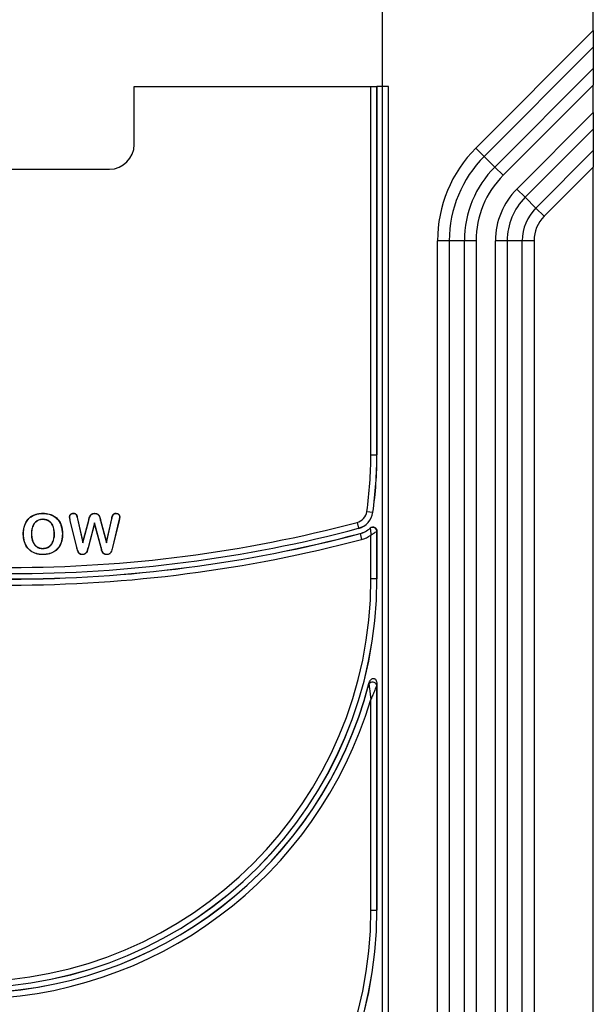
# Model space of a CAD drawing. Units: millimetres. Extents: x 0 to 420, y 0 to 297.
# Drawn here: x 146 to 153, y 244 to 256 of the extents above; entities that cross this region are included whole.
import ezdxf

# ---------------------------------------------------------------- set-up
doc = ezdxf.new("R2010")
doc.units = ezdxf.units.MM

msp = doc.modelspace()

# ---------------------------------------------------------------- linework, layer by layer
at = {"color": 7, "linetype": 'Continuous', "lineweight": 25}
for p, q in [((153.173, 255.406), (153.173, 259.482)), ((150.623, 254.732), (150.623, 257.051)), ((151.754, 253.987), (153.173, 255.406)), ((153.173, 255.406), (153.173, 255.206)), ((153.173, 255.206), (151.854, 253.887)), ((153.173, 255.206), (153.173, 254.948)), ((151.983, 253.758), (153.173, 254.948)), ((153.173, 254.948), (153.173, 254.748)), ((153.173, 254.748), (152.083, 253.658)), ((153.173, 254.416), (153.173, 254.748)), ((147.623, 254.032), (147.623, 254.732)), ((147.623, 254.732), (150.484, 254.732)), ((150.484, 250.282), (150.484, 254.732)), ((150.484, 254.732), (150.557, 254.732)), ((150.557, 254.732), (150.557, 250.282)), ((150.558, 254.732), (150.557, 254.732)), ((150.558, 250.282), (150.558, 254.732)), ((150.623, 254.732), (150.558, 254.732)), ((150.623, 236.782), (150.623, 254.732)), ((150.697, 254.732), (150.623, 254.732)), ((150.624, 236.782), (150.624, 254.732)), ((150.697, 236.782), (150.697, 254.732)), ((152.249, 253.492), (153.173, 254.416)), ((153.173, 254.416), (153.173, 254.216)), ((153.173, 254.216), (152.349, 253.392)), ((153.173, 254.216), (153.173, 253.958)), ((151.854, 253.887), (151.754, 253.987)), ((152.478, 253.263), (153.173, 253.958)), ((153.173, 253.958), (153.173, 253.758)), ((151.983, 253.758), (151.854, 253.887)), ((143.923, 253.732), (147.323, 253.732)), ((152.083, 253.658), (151.983, 253.758)), ((153.173, 253.758), (152.578, 253.163)), ((153.173, 228.782), (153.173, 253.758)), ((152.349, 253.392), (152.249, 253.492)), ((152.478, 253.263), (152.349, 253.392)), ((152.578, 253.163), (152.478, 253.263)), ((151.29, 236.582), (151.29, 252.868)), ((151.432, 252.868), (151.29, 252.868)), ((151.432, 252.868), (151.432, 236.582)), ((151.614, 252.868), (151.432, 252.868)), ((151.614, 236.582), (151.614, 252.868)), ((151.756, 252.868), (151.614, 252.868)), ((151.756, 252.868), (151.756, 236.582)), ((151.99, 236.582), (151.99, 252.868)), ((152.132, 252.868), (151.99, 252.868)), ((152.314, 252.868), (152.132, 252.868)), ((152.132, 252.868), (152.132, 236.582)), ((152.314, 236.582), (152.314, 252.868)), ((152.456, 252.868), (152.314, 252.868)), ((152.456, 252.868), (152.456, 236.582)), ((150.484, 250.282), (150.557, 250.282)), ((150.558, 250.282), (150.557, 250.282)), ((146.518, 249.574), (146.518, 249.576)), ((146.844, 249.531), (146.842, 249.531)), ((147.145, 249.574), (147.145, 249.576)), ((147.446, 249.531), (147.448, 249.531)), ((150.435, 249.599), (150.508, 249.588)), ((150.509, 249.588), (150.508, 249.588)), ((146.518, 249.503), (146.518, 249.501)), ((146.851, 249.489), (146.849, 249.488)), ((146.929, 249.163), (146.849, 249.488)), ((146.931, 249.163), (146.851, 249.489)), ((146.937, 249.508), (146.939, 249.509)), ((146.937, 249.508), (147.002, 249.217)), ((146.939, 249.509), (147.002, 249.226)), ((147.002, 249.226), (147.073, 249.491)), ((147.002, 249.217), (147.075, 249.49)), ((147.145, 249.459), (147.065, 249.161)), ((147.145, 249.451), (147.067, 249.16)), ((147.075, 249.49), (147.073, 249.491)), ((147.145, 249.459), (147.145, 249.451)), ((147.225, 249.161), (147.145, 249.459)), ((147.223, 249.16), (147.145, 249.451)), ((147.214, 249.49), (147.217, 249.491)), ((147.214, 249.49), (147.288, 249.217)), ((147.217, 249.491), (147.288, 249.226)), ((147.288, 249.226), (147.351, 249.509)), ((147.288, 249.217), (147.353, 249.508)), ((147.353, 249.508), (147.351, 249.509)), ((147.439, 249.489), (147.359, 249.163)), ((147.441, 249.488), (147.361, 249.163)), ((147.439, 249.489), (147.441, 249.488)), ((150.317, 249.466), (150.336, 249.395)), ((150.476, 249.396), (150.476, 249.397)), ((146.285, 249.327), (146.282, 249.327)), ((146.38, 249.327), (146.382, 249.327)), ((146.66, 249.327), (146.657, 249.327)), ((146.755, 249.327), (146.757, 249.327)), ((150.336, 249.394), (150.336, 249.395)), ((150.353, 249.331), (150.372, 249.259)), ((150.353, 249.331), (150.353, 249.331)), ((150.484, 248.782), (150.484, 249.309)), ((150.558, 249.361), (150.557, 249.359)), ((150.557, 249.359), (150.557, 248.782)), ((150.558, 248.782), (150.558, 249.361)), ((146.931, 249.163), (146.929, 249.163)), ((147.002, 249.217), (147.002, 249.226)), ((147.065, 249.161), (147.067, 249.16)), ((147.225, 249.161), (147.223, 249.16)), ((147.288, 249.217), (147.288, 249.226)), ((147.359, 249.163), (147.361, 249.163)), ((146.52, 249.149), (146.52, 249.151)), ((146.52, 249.078), (146.52, 249.076)), ((146.998, 249.078), (146.998, 249.076)), ((147.292, 249.078), (147.292, 249.076)), ((150.557, 248.782), (150.484, 248.782)), ((150.558, 248.782), (150.557, 248.782)), ((150.461, 247.516), (150.461, 247.52)), ((150.558, 247.508), (150.557, 247.504)), ((150.557, 247.504), (150.557, 244.782)), ((150.558, 244.782), (150.558, 247.508)), ((150.484, 244.782), (150.484, 247.325)), ((150.484, 244.782), (150.557, 244.782)), ((150.558, 244.782), (150.557, 244.782))]:
    msp.add_line(p, q, dxfattribs=at)
at = {"color": 7, "linetype": 'Continuous', "lineweight": 25, "flags": 128}
for points in [[(146.887, 249.574), (146.887, 249.575), (146.887, 249.576)], [(147.402, 249.574), (147.402, 249.575), (147.402, 249.576)]]:
    msp.add_lwpolyline(points, dxfattribs=at)
at = {"color": 7, "linetype": 'Continuous', "lineweight": 25}
for centre, radius, start, end in [((147.323, 254.032), 0.3, 270, 0), ((152.873, 252.868), 1.583, 135, 180), ((152.873, 252.868), 1.441, 135, 180), ((152.873, 252.868), 1.259, 135, 180), ((152.873, 252.868), 1.117, 135, 180), ((152.873, 252.868), 0.883, 135, 180), ((152.873, 252.868), 0.741, 135, 180), ((152.873, 252.868), 0.559, 135, 180), ((152.873, 252.868), 0.417, 135, 180), ((145.623, 250.282), 4.861, 351.9166, 0), ((145.623, 250.282), 4.934, 351.9166, 0), ((145.623, 250.282), 4.935, 351.9166, 0), ((150.276, 249.621), 0.161, 284.7916, 351.9166), ((150.276, 249.621), 0.234, 284.7916, 351.9166), ((150.276, 249.621), 0.235, 284.7916, 351.9166), ((146.123, 265.35), 16.429, 270, 284.7916), ((150.276, 249.621), 0.3, 284.7916, 311.7289), ((150.276, 249.621), 0.301, 284.7916, 311.5343), ((150.506, 249.354), 0.0518, 5.7314, 125.8029), ((146.123, 265.35), 16.503, 270, 284.7916), ((146.123, 265.35), 16.503, 270, 284.7916), ((146.123, 265.35), 16.569, 270, 284.7916), ((146.123, 265.35), 16.568, 270, 284.7916), ((150.276, 249.621), 0.374, 284.7916, 303.6216), ((146.123, 265.35), 16.642, 270, 284.7916), ((145.623, 248.782), 4.935, 180, 0), ((145.623, 248.782), 4.934, 180, 0), ((145.623, 248.782), 4.861, 180, 0), ((145.623, 248.782), 5, 194.6196, 345.3804), ((145.623, 248.782), 5.001, 194.6667, 345.3333), ((150.504, 247.474), 0.0608, 29.1679, 136.1654), ((145.623, 248.782), 5.074, 196.6907, 343.3093), ((145.623, 244.782), 4.935, 180, 0), ((145.623, 244.782), 4.934, 180, 0), ((145.623, 244.782), 4.861, 180, 0)]:
    msp.add_arc(centre, radius, start, end, dxfattribs=at)
for points, knots in [([(146.282, 249.327), (146.283, 249.347), (146.286, 249.398), (146.311, 249.469), (146.359, 249.528), (146.419, 249.562), (146.475, 249.575), (146.508, 249.576), (146.518, 249.576)], [0, 0, 0, 0, 0.156227, 0.392962, 0.567049, 0.741262, 0.920335, 1, 1, 1, 1]), ([(146.285, 249.327), (146.286, 249.347), (146.288, 249.398), (146.313, 249.468), (146.361, 249.526), (146.42, 249.56), (146.475, 249.573), (146.508, 249.573), (146.518, 249.574)], [0, 0, 0, 0, 0.1576259, 0.3939394, 0.5676139, 0.74141, 0.9202257, 1, 1, 1, 1]), ([(146.518, 249.576), (146.538, 249.575), (146.585, 249.573), (146.654, 249.547), (146.711, 249.497), (146.75, 249.421), (146.755, 249.363), (146.757, 249.327)], [0, 0, 0, 0, 0.154895, 0.355912, 0.554676, 0.724496, 1, 1, 1, 1]), ([(146.518, 249.574), (146.538, 249.573), (146.584, 249.571), (146.653, 249.545), (146.709, 249.495), (146.748, 249.42), (146.753, 249.362), (146.755, 249.327)], [0, 0, 0, 0, 0.156281, 0.356808, 0.555224, 0.724617, 1, 1, 1, 1]), ([(146.842, 249.531), (146.842, 249.536), (146.843, 249.546), (146.85, 249.559), (146.862, 249.569), (146.875, 249.575), (146.884, 249.576), (146.887, 249.576)], [0, 0, 0, 0, 0.213979, 0.41517, 0.615878, 0.844792, 1, 1, 1, 1]), ([(146.849, 249.488), (146.848, 249.493), (146.846, 249.503), (146.843, 249.517), (146.842, 249.527), (146.842, 249.531)], [0, 0, 0, 0, 0.343478, 0.670566, 1, 1, 1, 1]), ([(146.844, 249.531), (146.844, 249.536), (146.845, 249.546), (146.853, 249.559), (146.863, 249.568), (146.876, 249.573), (146.884, 249.573), (146.887, 249.574)], [0, 0, 0, 0, 0.225098, 0.426425, 0.627099, 0.854548, 1, 1, 1, 1]), ([(146.851, 249.489), (146.85, 249.494), (146.848, 249.503), (146.845, 249.517), (146.844, 249.527), (146.844, 249.531)], [0, 0, 0, 0, 0.347622, 0.672658, 1, 1, 1, 1]), ([(146.887, 249.576), (146.893, 249.576), (146.903, 249.575), (146.914, 249.569), (146.926, 249.558), (146.933, 249.536), (146.937, 249.518), (146.939, 249.509)], [0, 0, 0, 0, 0.184036, 0.296414, 0.409174, 0.691238, 1, 1, 1, 1]), ([(146.887, 249.574), (146.893, 249.573), (146.902, 249.573), (146.913, 249.568), (146.924, 249.557), (146.93, 249.536), (146.935, 249.518), (146.937, 249.508)], [0, 0, 0, 0, 0.175201, 0.286177, 0.397608, 0.672739, 1, 1, 1, 1]), ([(147.073, 249.491), (147.077, 249.511), (147.083, 249.538), (147.105, 249.564), (147.122, 249.574), (147.136, 249.576), (147.144, 249.576), (147.145, 249.576)], [0, 0, 0, 0, 0.489845, 0.662815, 0.802493, 0.974766, 1, 1, 1, 1]), ([(147.075, 249.49), (147.079, 249.51), (147.085, 249.537), (147.106, 249.562), (147.124, 249.572), (147.138, 249.573), (147.145, 249.574)], [0, 0, 0, 0, 0.501743, 0.672477, 0.810248, 1, 1, 1, 1]), ([(147.145, 249.576), (147.153, 249.575), (147.166, 249.575), (147.185, 249.564), (147.205, 249.541), (147.21, 249.513), (147.216, 249.494), (147.217, 249.491)], [0, 0, 0, 0, 0.185826, 0.325299, 0.509654, 0.923702, 1, 1, 1, 1]), ([(147.145, 249.574), (147.153, 249.573), (147.165, 249.573), (147.183, 249.563), (147.199, 249.544), (147.207, 249.518), (147.212, 249.498), (147.214, 249.49)], [0, 0, 0, 0, 0.17987, 0.315292, 0.495227, 0.783663, 1, 1, 1, 1]), ([(147.351, 249.509), (147.353, 249.518), (147.356, 249.535), (147.364, 249.555), (147.374, 249.568), (147.386, 249.574), (147.395, 249.576), (147.401, 249.576), (147.402, 249.576)], [0, 0, 0, 0, 0.313255, 0.544536, 0.692611, 0.811741, 0.965033, 1, 1, 1, 1]), ([(147.353, 249.508), (147.355, 249.518), (147.358, 249.534), (147.366, 249.554), (147.375, 249.566), (147.386, 249.572), (147.395, 249.573), (147.401, 249.574), (147.402, 249.574)], [0, 0, 0, 0, 0.3235093, 0.550694, 0.6960585, 0.8112764, 0.959284, 1, 1, 1, 1]), ([(147.402, 249.576), (147.409, 249.575), (147.421, 249.574), (147.436, 249.563), (147.445, 249.55), (147.448, 249.539), (147.448, 249.533), (147.448, 249.531)], [0, 0, 0, 0, 0.270871, 0.524691, 0.746375, 0.947645, 1, 1, 1, 1]), ([(147.402, 249.574), (147.407, 249.573), (147.418, 249.573), (147.431, 249.565), (147.441, 249.554), (147.445, 249.542), (147.446, 249.534), (147.446, 249.531)], [0, 0, 0, 0, 0.2245634, 0.4417299, 0.6583509, 0.8730211, 1, 1, 1, 1]), ([(147.446, 249.531), (147.445, 249.526), (147.445, 249.517), (147.442, 249.502), (147.44, 249.493), (147.439, 249.489)], [0, 0, 0, 0, 0.347742, 0.673575, 1, 1, 1, 1]), ([(147.448, 249.531), (147.448, 249.526), (147.447, 249.516), (147.444, 249.502), (147.442, 249.493), (147.441, 249.488)], [0, 0, 0, 0, 0.343779, 0.671572, 1, 1, 1, 1]), ([(146.518, 249.503), (146.501, 249.501), (146.469, 249.498), (146.43, 249.473), (146.401, 249.435), (146.383, 249.385), (146.381, 249.346), (146.38, 249.327)], [0, 0, 0, 0, 0.209724, 0.373293, 0.536549, 0.777578, 1, 1, 1, 1]), ([(146.518, 249.501), (146.501, 249.499), (146.47, 249.496), (146.432, 249.471), (146.403, 249.434), (146.385, 249.384), (146.383, 249.346), (146.382, 249.327)], [0, 0, 0, 0, 0.209023, 0.371877, 0.534419, 0.775501, 1, 1, 1, 1]), ([(146.66, 249.327), (146.659, 249.347), (146.656, 249.388), (146.637, 249.44), (146.604, 249.477), (146.567, 249.498), (146.537, 249.502), (146.52, 249.503), (146.518, 249.503)], [0, 0, 0, 0, 0.238376, 0.478934, 0.643209, 0.807466, 0.975157, 1, 1, 1, 1]), ([(146.657, 249.327), (146.656, 249.347), (146.654, 249.388), (146.634, 249.44), (146.602, 249.476), (146.565, 249.496), (146.535, 249.5), (146.52, 249.501), (146.518, 249.501)], [0, 0, 0, 0, 0.241647, 0.485597, 0.649196, 0.812757, 0.980181, 1, 1, 1, 1]), ([(150.476, 249.397), (150.481, 249.401), (150.491, 249.408), (150.508, 249.412), (150.525, 249.41), (150.54, 249.402), (150.55, 249.39), (150.557, 249.376), (150.558, 249.365), (150.558, 249.361)], [0, 0, 0, 0, 0.15739, 0.315198, 0.462512, 0.599683, 0.734475, 0.874394, 1, 1, 1, 1]), ([(150.476, 249.396), (150.476, 249.395), (150.476, 249.391), (150.478, 249.379), (150.48, 249.363), (150.482, 249.347), (150.482, 249.336), (150.483, 249.326), (150.483, 249.32), (150.483, 249.316), (150.483, 249.314), (150.484, 249.312), (150.484, 249.311), (150.484, 249.311), (150.484, 249.31), (150.484, 249.31), (150.484, 249.309)], [0, 0, 0, 0, 0.135196, 0.317525, 0.584472, 0.642252, 0.786785, 0.865082, 0.91297, 0.943419, 0.963085, 0.975874, 0.984219, 0.989672, 0.995084, 1, 1, 1, 1]), ([(146.52, 249.076), (146.5, 249.077), (146.454, 249.079), (146.388, 249.104), (146.334, 249.15), (146.296, 249.217), (146.283, 249.279), (146.283, 249.319), (146.282, 249.327)], [0, 0, 0, 0, 0.154706, 0.355435, 0.523562, 0.691404, 0.939742, 1, 1, 1, 1]), ([(146.52, 249.078), (146.5, 249.079), (146.454, 249.081), (146.389, 249.106), (146.336, 249.152), (146.298, 249.218), (146.286, 249.28), (146.285, 249.319), (146.285, 249.327)], [0, 0, 0, 0, 0.156078, 0.356336, 0.5239, 0.691168, 0.939912, 1, 1, 1, 1]), ([(146.38, 249.327), (146.381, 249.307), (146.383, 249.267), (146.403, 249.213), (146.436, 249.175), (146.475, 249.152), (146.505, 249.15), (146.52, 249.149)], [0, 0, 0, 0, 0.238172, 0.478376, 0.652368, 0.826885, 1, 1, 1, 1]), ([(146.382, 249.327), (146.383, 249.307), (146.386, 249.267), (146.405, 249.214), (146.438, 249.176), (146.477, 249.154), (146.505, 249.152), (146.52, 249.151)], [0, 0, 0, 0, 0.24145, 0.485049, 0.657922, 0.831342, 1, 1, 1, 1]), ([(146.52, 249.149), (146.538, 249.151), (146.569, 249.154), (146.609, 249.179), (146.637, 249.216), (146.657, 249.267), (146.659, 249.307), (146.66, 249.327)], [0, 0, 0, 0, 0.210798, 0.37177, 0.532543, 0.756605, 1, 1, 1, 1]), ([(146.52, 249.151), (146.537, 249.153), (146.568, 249.156), (146.607, 249.181), (146.635, 249.217), (146.655, 249.267), (146.656, 249.306), (146.657, 249.327)], [0, 0, 0, 0, 0.209207, 0.369366, 0.52935, 0.752991, 1, 1, 1, 1]), ([(146.757, 249.327), (146.757, 249.306), (146.754, 249.256), (146.73, 249.184), (146.681, 249.125), (146.617, 249.087), (146.56, 249.077), (146.526, 249.076), (146.52, 249.076)], [0, 0, 0, 0, 0.1548902, 0.3902322, 0.5645692, 0.739192, 0.9553026, 1, 1, 1, 1]), ([(146.755, 249.327), (146.754, 249.306), (146.752, 249.256), (146.728, 249.185), (146.68, 249.126), (146.616, 249.089), (146.559, 249.079), (146.526, 249.078), (146.52, 249.078)], [0, 0, 0, 0, 0.156263, 0.391123, 0.565019, 0.739202, 0.955312, 1, 1, 1, 1]), ([(150.557, 249.359), (150.556, 249.358), (150.553, 249.356), (150.542, 249.348), (150.529, 249.339), (150.515, 249.33), (150.507, 249.324), (150.498, 249.319), (150.491, 249.314), (150.487, 249.311), (150.484, 249.31), (150.484, 249.309)], [0, 0, 0, 0, 0.134242, 0.316747, 0.590798, 0.643498, 0.783099, 0.861404, 0.910072, 0.995144, 1, 1, 1, 1]), ([(146.998, 249.076), (146.99, 249.076), (146.977, 249.077), (146.961, 249.086), (146.948, 249.101), (146.937, 249.128), (146.932, 249.15), (146.929, 249.163)], [0, 0, 0, 0, 0.179021, 0.310288, 0.441236, 0.677047, 1, 1, 1, 1]), ([(146.998, 249.078), (146.99, 249.078), (146.978, 249.079), (146.963, 249.088), (146.949, 249.103), (146.939, 249.129), (146.934, 249.15), (146.931, 249.163)], [0, 0, 0, 0, 0.1777019, 0.3062615, 0.434487, 0.6693552, 1, 1, 1, 1]), ([(147.065, 249.161), (147.062, 249.151), (147.056, 249.129), (147.046, 249.101), (147.028, 249.084), (147.012, 249.079), (147.002, 249.078), (146.998, 249.078)], [0, 0, 0, 0, 0.257733, 0.591396, 0.737194, 0.884482, 1, 1, 1, 1]), ([(147.067, 249.16), (147.064, 249.151), (147.058, 249.13), (147.05, 249.104), (147.033, 249.086), (147.016, 249.077), (147.004, 249.076), (146.998, 249.076)], [0, 0, 0, 0, 0.251431, 0.533377, 0.686864, 0.841966, 1, 1, 1, 1]), ([(147.292, 249.076), (147.285, 249.076), (147.272, 249.077), (147.254, 249.088), (147.233, 249.114), (147.227, 249.141), (147.223, 249.16)], [0, 0, 0, 0, 0.183561, 0.325112, 0.508443, 1, 1, 1, 1]), ([(147.292, 249.078), (147.285, 249.079), (147.272, 249.079), (147.255, 249.09), (147.235, 249.115), (147.229, 249.142), (147.225, 249.161)], [0, 0, 0, 0, 0.18198, 0.321139, 0.503147, 1, 1, 1, 1]), ([(147.361, 249.163), (147.357, 249.142), (147.352, 249.115), (147.332, 249.089), (147.318, 249.079), (147.304, 249.076), (147.296, 249.076), (147.292, 249.076)], [0, 0, 0, 0, 0.494396, 0.663182, 0.788233, 0.912869, 1, 1, 1, 1]), ([(147.359, 249.163), (147.355, 249.143), (147.35, 249.116), (147.33, 249.09), (147.315, 249.081), (147.302, 249.078), (147.294, 249.078), (147.292, 249.078)], [0, 0, 0, 0, 0.506677, 0.673921, 0.796909, 0.949279, 1, 1, 1, 1]), ([(150.461, 247.52), (150.466, 247.534), (150.473, 247.553), (150.49, 247.572), (150.502, 247.58), (150.514, 247.582), (150.524, 247.58), (150.535, 247.575), (150.545, 247.562), (150.556, 247.539), (150.557, 247.52), (150.558, 247.508)], [0, 0, 0, 0, 0.2414164, 0.3307529, 0.4208521, 0.4778689, 0.5351009, 0.5889261, 0.6710413, 0.8014488, 1, 1, 1, 1]), ([(150.461, 247.516), (150.461, 247.512), (150.462, 247.502), (150.465, 247.477), (150.47, 247.438), (150.475, 247.398), (150.479, 247.364), (150.481, 247.349), (150.482, 247.34), (150.482, 247.334), (150.483, 247.331), (150.483, 247.329), (150.483, 247.327), (150.483, 247.326), (150.484, 247.325), (150.484, 247.325)], [0, 0, 0, 0, 0.094791, 0.252424, 0.390926, 0.713336, 0.827254, 0.891718, 0.931226, 0.956082, 0.971885, 0.981981, 0.988444, 0.995355, 1, 1, 1, 1]), ([(150.557, 247.504), (150.556, 247.5), (150.552, 247.49), (150.543, 247.467), (150.529, 247.431), (150.514, 247.395), (150.5, 247.363), (150.494, 247.348), (150.49, 247.34), (150.488, 247.334), (150.486, 247.331), (150.485, 247.329), (150.485, 247.327), (150.484, 247.326), (150.484, 247.325), (150.484, 247.325)], [0, 0, 0, 0, 0.094757, 0.25156, 0.391407, 0.697004, 0.817411, 0.885389, 0.927113, 0.95341, 0.970155, 0.980863, 0.987723, 0.995372, 1, 1, 1, 1])]:
    msp.add_open_spline(points, degree=3, knots=knots, dxfattribs=at)

doc.saveas('drawing.dxf')
